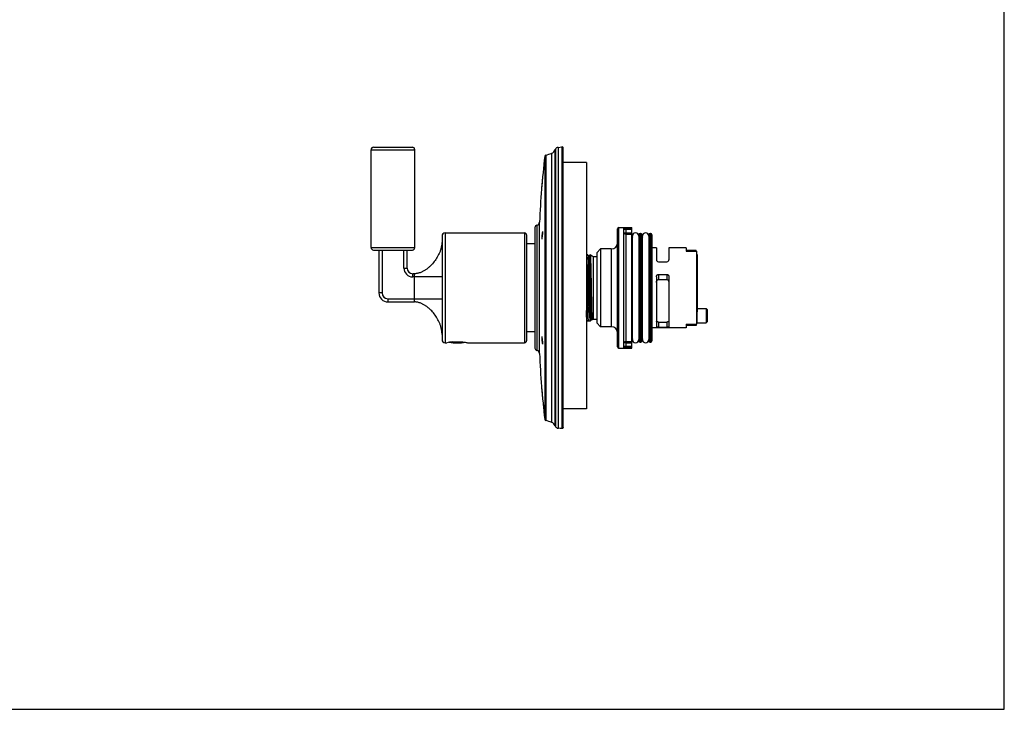
# Model space of a CAD drawing. Units: inches. Extents: x 0 to 34, y 0 to 22.
# Drawn here: x 18.3 to 34, y 0 to 11 of the extents above; entities that cross this region are included whole.
import ezdxf

# ---------------------------------------------------------------- set-up
doc = ezdxf.new("R2010")
doc.units = ezdxf.units.IN
doc.header["$LTSCALE"] = 1.87
doc.header["$MEASUREMENT"] = 0
doc.layers.get('0').update_dxf_attribs({"linetype": 'CONTINUOUS'})

msp = doc.modelspace()

# ---------------------------------------------------------------- linework, layer by layer
at = {"color": 7, "linetype": 'Continuous'}
for p, q in [((34, 0), (34, 22)), ((23.934, 8.966), (24.552, 8.966)), ((26.877, 8.963), (26.936, 8.971)), ((23.894, 7.366), (23.894, 8.926)), ((24.592, 7.366), (24.592, 8.926)), ((26.834, 8.924), (26.837, 8.933)), ((26.959, 4.497), (26.959, 8.951)), ((27.329, 8.723), (26.959, 8.723)), ((27.329, 8.723), (27.329, 4.792)), ((25.026, 7.548), (25.026, 5.898)), ((25.076, 7.598), (26.344, 7.598)), ((26.374, 7.568), (26.374, 5.878)), ((26.509, 7.685), (26.509, 5.762)), ((27.827, 5.783), (27.827, 7.663)), ((27.847, 7.683), (28.057, 7.683)), ((27.927, 5.776), (27.927, 7.671)), ((28.057, 5.763), (28.057, 7.683)), ((28.064, 5.897), (28.064, 7.549)), ((28.167, 7.571), (28.167, 5.875)), ((28.187, 7.591), (28.197, 7.591)), ((28.217, 7.571), (28.217, 5.875)), ((28.224, 5.897), (28.224, 7.549)), ((28.327, 7.571), (28.327, 5.875)), ((28.347, 7.591), (28.357, 7.591)), ((28.377, 7.571), (28.377, 5.875)), ((26.509, 7.423), (26.374, 7.423)), ((23.934, 7.326), (24.552, 7.326)), ((24.018, 7.326), (24.018, 6.642)), ((24.468, 7.038), (24.468, 7.326)), ((27.329, 7.253), (27.35, 7.253)), ((27.361, 7.235), (27.35, 7.253)), ((27.381, 7.235), (27.36, 7.235)), ((27.39, 7.253), (27.381, 7.236)), ((27.39, 7.253), (27.391, 7.253)), ((27.391, 7.253), (27.438, 7.223)), ((27.557, 7.343), (27.495, 7.282)), ((27.495, 7.282), (27.495, 6.165)), ((27.727, 7.343), (27.557, 7.343)), ((27.557, 7.343), (27.557, 6.103)), ((28.449, 7.363), (28.377, 7.363)), ((28.449, 7.363), (28.449, 7.168)), ((28.925, 7.363), (28.646, 7.363)), ((28.646, 7.363), (28.646, 7.168)), ((28.925, 7.363), (28.925, 7.306)), ((28.925, 7.326), (29.084, 7.326)), ((28.925, 7.306), (29.085, 7.306)), ((29.084, 7.306), (29.084, 7.326)), ((29.085, 7.306), (29.085, 6.141)), ((29.085, 7.254), (29.1, 7.254)), ((29.1, 7.254), (29.1, 6.338)), ((27.345, 7.083), (27.345, 6.743)), ((27.438, 7.223), (27.495, 7.223)), ((27.438, 7.223), (27.438, 6.223)), ((28.479, 7.138), (28.616, 7.138)), ((24.586, 6.948), (24.558, 6.948)), ((28.479, 6.938), (28.616, 6.938)), ((28.449, 6.899), (28.449, 6.103)), ((28.479, 6.854), (28.616, 6.854)), ((28.646, 6.899), (28.646, 6.103)), ((29.085, 6.818), (29.1, 6.818)), ((24.162, 6.498), (24.586, 6.498)), ((29.085, 6.338), (29.1, 6.338)), ((29.1, 6.392), (29.24, 6.392)), ((29.255, 6.377), (29.24, 6.392)), ((29.24, 6.392), (29.24, 6.164)), ((29.255, 6.377), (29.255, 6.179)), ((27.329, 6.211), (27.339, 6.211)), ((27.339, 6.212), (27.349, 6.193)), ((27.39, 6.193), (27.349, 6.193)), ((27.39, 6.193), (27.392, 6.195)), ((27.392, 6.195), (27.393, 6.196)), ((27.392, 6.194), (27.392, 6.195)), ((27.393, 6.196), (27.402, 6.211)), ((27.402, 6.211), (27.419, 6.211)), ((27.419, 6.231), (27.419, 6.211)), ((27.419, 6.211), (27.438, 6.223)), ((27.438, 6.223), (27.495, 6.223)), ((27.557, 6.103), (27.495, 6.165)), ((28.479, 6.177), (28.616, 6.177)), ((28.925, 6.141), (29.085, 6.141)), ((28.925, 6.141), (28.925, 6.083)), ((29.084, 6.141), (29.084, 6.121)), ((29.094, 6.164), (29.24, 6.164)), ((29.255, 6.179), (29.24, 6.164)), ((26.509, 6.023), (26.374, 6.023)), ((27.727, 6.103), (27.557, 6.103)), ((28.925, 6.083), (28.377, 6.083)), ((28.479, 6.094), (28.616, 6.094)), ((29.084, 6.121), (28.925, 6.121)), ((25.076, 5.848), (25.105, 5.848)), ((25.186, 5.86), (25.186, 5.86)), ((25.19, 5.858), (25.19, 5.858)), ((25.435, 5.848), (26.344, 5.848)), ((28.187, 5.855), (28.197, 5.855)), ((28.347, 5.855), (28.357, 5.855)), ((27.847, 5.763), (28.057, 5.763)), ((27.329, 4.792), (26.959, 4.792)), ((26.834, 4.523), (26.837, 4.513)), ((26.877, 4.483), (26.88, 4.483)), ((26.88, 4.483), (26.882, 4.483)), ((26.882, 4.483), (26.884, 4.483)), ((0, 0), (34, 0))]:
    msp.add_line(p, q, dxfattribs=at)
at = {"color": 9, "linetype": 'Continuous'}
for p, q in [((26.877, 8.963), (26.877, 4.483)), ((26.936, 8.971), (26.936, 4.477)), ((23.894, 8.926), (24.592, 8.926)), ((26.666, 8.824), (26.666, 4.623)), ((26.681, 8.841), (26.681, 4.605)), ((26.776, 4.577), (26.776, 8.87)), ((26.834, 4.523), (26.834, 8.924)), ((26.837, 8.933), (26.837, 4.513)), ((26.541, 7.724), (26.541, 5.722)), ((26.581, 5.676), (26.581, 7.771)), ((25.076, 7.598), (25.076, 5.848)), ((26.344, 7.598), (26.344, 5.848)), ((27.847, 5.763), (27.847, 7.683)), ((27.927, 7.658), (28.057, 7.658)), ((27.957, 7.677), (28.057, 7.677)), ((27.957, 7.677), (27.957, 5.769)), ((27.957, 7.6), (28.057, 7.6)), ((27.957, 7.58), (28.057, 7.58)), ((28.187, 5.855), (28.187, 7.591)), ((28.197, 5.855), (28.197, 7.591)), ((28.347, 5.855), (28.347, 7.591)), ((28.357, 5.855), (28.357, 7.591)), ((23.894, 7.366), (24.592, 7.366)), ((24.068, 7.326), (24.068, 6.642)), ((24.417, 7.038), (24.417, 7.326)), ((27.727, 7.343), (27.727, 6.103)), ((24.417, 7.038), (24.468, 7.038)), ((24.558, 6.898), (24.558, 6.948)), ((24.586, 6.498), (24.586, 6.948)), ((28.479, 6.938), (28.479, 6.854)), ((28.616, 6.938), (28.616, 6.854)), ((25.026, 6.898), (24.558, 6.898)), ((24.068, 6.642), (24.018, 6.642)), ((24.162, 6.549), (24.162, 6.498)), ((24.162, 6.549), (25.026, 6.549)), ((29.094, 6.338), (29.094, 6.164)), ((28.479, 6.177), (28.479, 6.094)), ((28.616, 6.177), (28.616, 6.094)), ((25.188, 5.86), (25.189, 5.859)), ((25.189, 5.859), (25.19, 5.858)), ((25.19, 5.858), (25.191, 5.858)), ((25.191, 5.858), (25.19, 5.858)), ((25.191, 5.858), (25.375, 5.858)), ((25.239, 5.864), (25.3, 5.864)), ((27.957, 5.867), (28.057, 5.867)), ((27.957, 5.847), (28.057, 5.847)), ((28.057, 5.789), (27.927, 5.789)), ((28.057, 5.769), (27.957, 5.769))]:
    msp.add_line(p, q, dxfattribs=at)
at = {"color": 40, "linetype": 'Continuous'}
for p, q in [((26.639, 4.878), (26.639, 4.878)), ((26.639, 4.878), (26.641, 4.855)), ((26.639, 4.878), (26.64, 4.863)), ((26.639, 4.878), (26.641, 4.863)), ((26.64, 4.878), (26.64, 4.878)), ((26.641, 4.863), (26.64, 4.863)), ((26.641, 4.863), (26.641, 4.863)), ((26.649, 4.789), (26.649, 4.789)), ((26.65, 4.774), (26.651, 4.774)), ((26.651, 4.759), (26.651, 4.759)), ((26.651, 4.759), (26.653, 4.743)), ((26.653, 4.743), (26.652, 4.743)), ((26.653, 4.743), (26.653, 4.743)), ((26.653, 4.743), (26.653, 4.743)), ((26.655, 4.743), (26.654, 4.743))]:
    msp.add_line(p, q, dxfattribs=at)
at = {"color": 7, "linetype": 'Continuous'}
for points in [[(25.187, 5.86), (25.187, 5.86), (25.187, 5.86), (25.187, 5.859), (25.188, 5.859), (25.188, 5.858), (25.189, 5.858), (25.189, 5.858), (25.19, 5.858)], [(25.19, 5.858), (25.191, 5.858), (25.191, 5.857), (25.191, 5.857), (25.192, 5.857)], [(25.192, 5.857), (25.192, 5.857), (25.192, 5.857), (25.192, 5.857), (25.192, 5.857)]]:
    msp.add_lwpolyline(points, dxfattribs=at)
for centre, radius, start, end in [((23.934, 8.926), 0.04, 90, 180), ((24.552, 8.926), 0.04, 0, 90), ((26.883, 8.914), 0.05, 97, 157), ((26.939, 8.951), 0.02, 0, 97), ((42.563, 7.012), 16, 173.498, 177.2823), ((26.686, 8.822), 0.02, 102.6573, 173.498), ((26.519, 9.563), 0.74, 282.6573, 290.3326), ((26.741, 8.963), 0.1, 290.3326, 337), ((26.549, 7.685), 0.04, 101.3772, 180), ((26.531, 7.773), 0.05, 281.3772, 357.2823), ((25.076, 7.548), 0.05, 90, 180), ((26.344, 7.568), 0.03, 0, 90), ((27.847, 7.663), 0.02, 90, 180), ((28.087, 7.545), 0.03, 180, 219.8575), ((28.115, 7.549), 0.0515, 0, 180), ((28.187, 7.571), 0.02, 90, 180), ((28.197, 7.571), 0.02, 0, 90), ((28.247, 7.545), 0.03, 180, 219.8575), ((28.275, 7.549), 0.0515, 0, 180), ((28.347, 7.571), 0.02, 90, 180), ((28.357, 7.571), 0.02, 0, 90), ((27.727, 7.443), 0.1, 270, 360), ((23.934, 7.366), 0.04, 180, 270), ((24.552, 7.366), 0.04, 270, 360), ((28.479, 7.168), 0.03, 180, 270), ((28.616, 7.168), 0.03, 270, 360), ((24.558, 7.038), 0.09, 180, 270), ((24.162, 6.642), 0.144, 180, 270), ((29.094, 6.154), 0.01, 90, 154.6119), ((27.727, 6.003), 0.1, 0, 90), ((25.076, 5.898), 0.05, 180, 270), ((25.276, 4.944), 0.92, 95.6066, 100.6992), ((25.27, 6.853), 1.007, 262.695, 277.305), ((25.272, 4.977), 0.887, 95.309, 95.5167), ((26.344, 5.878), 0.03, 270, 360), ((28.087, 5.901), 0.03, 140.1425, 180), ((28.115, 5.897), 0.0515, 180, 360), ((28.187, 5.875), 0.02, 180, 270), ((28.197, 5.875), 0.02, 270, 360), ((28.247, 5.901), 0.03, 140.1425, 180), ((28.275, 5.897), 0.0515, 180, 360), ((28.347, 5.875), 0.02, 180, 270), ((28.357, 5.875), 0.02, 270, 360), ((26.549, 5.762), 0.04, 180, 258.6228), ((26.531, 5.673), 0.05, 2.7177, 78.6228), ((42.563, 6.434), 16, 182.7177, 186.502), ((27.847, 5.783), 0.02, 180, 270), ((26.686, 4.625), 0.02, 186.502, 257.3427), ((26.519, 3.883), 0.74, 69.6674, 77.3427), ((26.741, 4.483), 0.1, 23, 69.6674), ((26.883, 4.533), 0.05, 203, 263), ((26.682, 2.227), 2.265, 83.5584, 84.8747)]:
    msp.add_arc(centre, radius, start, end, dxfattribs=at)
at = {"color": 40, "linetype": 'Continuous'}
for centre, radius, start, end in [((42.563, 7.012), 16.001, 174.7608, 175.2999), ((30.7, 6.874), 4.138, 169.6073, 170.6614), ((30.696, 6.831), 4.134, 169.6069, 170.6618), ((41.213, 7.523), 14.596, 179.915, 180.085), ((40.943, 7.598), 14.314, 179.9133, 180.0867), ((30.7, 6.616), 4.138, 189.3386, 190.3927), ((41.213, 5.923), 14.596, 179.915, 180.085), ((30.696, 6.573), 4.134, 189.3382, 190.3931), ((40.943, 5.848), 14.314, 179.9133, 180.0867), ((42.563, 6.434), 16.001, 184.7001, 185.2392), ((40.836, 6.204), 14.258, 185.3342, 185.8782), ((40.514, 6.303), 13.947, 185.8659, 186.4227), ((42.571, 6.436), 16.008, 185.6401, 186.0687), ((42.569, 6.435), 16.006, 185.6394, 186.0681), ((42.563, 6.434), 16, 185.6637, 186.0099), ((40.973, 6.214), 14.395, 185.4131, 185.679), ((40.646, 6.309), 14.079, 185.9256, 186.1977), ((40.931, 6.21), 14.353, 185.7401, 185.8635), ((40.636, 6.308), 14.069, 186.26, 186.386)]:
    msp.add_arc(centre, radius, start, end, dxfattribs=at)
at = {"color": 9, "linetype": 'Continuous'}
for centre, radius, start, end in [((24.558, 7.038), 0.14, 180, 270), ((24.162, 6.642), 0.0936, 180, 270), ((25.18, 5.823), 0.0365, 70.99, 72.6741), ((25.192, 5.86), 0.0028, 250.7659, 257.5239)]:
    msp.add_arc(centre, radius, start, end, dxfattribs=at)
at = {"color": 7, "linetype": 'Continuous'}
for points, knots in [([(27.927, 7.671), (27.927, 7.671), (27.927, 7.672), (27.927, 7.672), (27.927, 7.672), (27.927, 7.672), (27.928, 7.673), (27.929, 7.673), (27.931, 7.674), (27.932, 7.674), (27.934, 7.675), (27.937, 7.675), (27.941, 7.676), (27.946, 7.676), (27.951, 7.677), (27.955, 7.677), (27.957, 7.677)], [0, 0, 0, 0, 0.009106, 0.018906, 0.029995, 0.042747, 0.073927, 0.113073, 0.159994, 0.214172, 0.274943, 0.341583, 0.489458, 0.651971, 0.823762, 1, 1, 1, 1]), ([(25.026, 7.467), (25.026, 7.447), (25.022, 7.41), (25.012, 7.36), (24.998, 7.315), (24.975, 7.258), (24.94, 7.193), (24.89, 7.123), (24.842, 7.072), (24.799, 7.035), (24.764, 7.009), (24.727, 6.987), (24.686, 6.968), (24.648, 6.956), (24.614, 6.95), (24.596, 6.948), (24.586, 6.948)], [0, 0, 0, 0, 0.0625, 0.125, 0.1875, 0.25, 0.375, 0.5, 0.625, 0.6875, 0.75, 0.8125, 0.875, 0.9375, 0.96875, 1, 1, 1, 1]), ([(27.329, 7.252), (27.329, 7.247), (27.33, 7.236), (27.331, 7.218), (27.332, 7.197), (27.333, 7.164), (27.335, 7.117), (27.337, 7.054), (27.339, 6.983), (27.341, 6.907), (27.343, 6.826), (27.344, 6.771), (27.345, 6.743)], [0, 0, 0, 0, 0.029676, 0.065088, 0.106026, 0.152255, 0.259541, 0.384517, 0.524348, 0.675863, 0.835624, 1, 1, 1, 1]), ([(27.345, 7.083), (27.344, 7.101), (27.343, 7.136), (27.341, 7.177), (27.34, 7.205), (27.339, 7.223), (27.338, 7.239), (27.338, 7.249), (27.337, 7.253)], [0, 0, 0, 0, 0.323892, 0.601842, 0.72191, 0.828627, 0.921479, 1, 1, 1, 1]), ([(27.402, 6.211), (27.402, 6.211), (27.401, 6.211), (27.401, 6.212), (27.401, 6.212), (27.401, 6.212), (27.401, 6.212), (27.401, 6.213), (27.4, 6.214), (27.4, 6.215), (27.4, 6.217), (27.399, 6.219), (27.399, 6.221), (27.399, 6.224), (27.398, 6.228), (27.398, 6.233), (27.397, 6.241), (27.396, 6.25), (27.396, 6.26), (27.395, 6.271), (27.395, 6.283), (27.394, 6.301), (27.393, 6.326), (27.391, 6.358), (27.39, 6.395), (27.389, 6.434), (27.387, 6.476), (27.386, 6.52), (27.385, 6.566), (27.384, 6.614), (27.382, 6.663), (27.381, 6.728), (27.379, 6.794), (27.377, 6.858), (27.376, 6.905), (27.375, 6.951), (27.373, 6.994), (27.372, 7.034), (27.371, 7.072), (27.37, 7.106), (27.368, 7.137), (27.367, 7.16), (27.366, 7.177), (27.366, 7.188), (27.365, 7.198), (27.364, 7.207), (27.364, 7.214), (27.363, 7.221), (27.363, 7.225), (27.362, 7.228), (27.362, 7.23), (27.362, 7.232), (27.361, 7.233), (27.361, 7.234), (27.361, 7.235), (27.361, 7.235)], [0, 0, 0, 0, 0.000161, 0.000352, 0.000592, 0.000892, 0.001256, 0.001687, 0.002756, 0.004106, 0.00574, 0.007658, 0.00986, 0.012347, 0.015118, 0.021505, 0.029007, 0.037607, 0.04729, 0.058029, 0.069802, 0.082581, 0.111037, 0.143132, 0.178565, 0.217009, 0.258101, 0.301459, 0.346677, 0.393333, 0.44099, 0.489203, 0.585491, 0.632665, 0.678603, 0.722874, 0.765064, 0.804781, 0.841651, 0.875332, 0.905508, 0.931898, 0.943596, 0.954259, 0.963861, 0.972382, 0.979802, 0.986106, 0.99128, 0.993441, 0.995317, 0.996909, 0.998217, 0.999245, 1, 1, 1, 1]), ([(27.419, 6.231), (27.419, 6.233), (27.418, 6.238), (27.417, 6.249), (27.416, 6.265), (27.415, 6.287), (27.414, 6.312), (27.413, 6.341), (27.411, 6.385), (27.409, 6.447), (27.407, 6.527), (27.404, 6.613), (27.402, 6.703), (27.4, 6.779), (27.399, 6.839), (27.397, 6.883), (27.396, 6.925), (27.395, 6.967), (27.394, 7.006), (27.393, 7.043), (27.391, 7.077), (27.39, 7.109), (27.389, 7.137), (27.388, 7.162), (27.387, 7.181), (27.386, 7.194), (27.386, 7.203), (27.385, 7.21), (27.384, 7.217), (27.384, 7.222), (27.383, 7.225), (27.383, 7.227), (27.383, 7.229), (27.383, 7.231), (27.382, 7.232), (27.382, 7.233), (27.382, 7.234), (27.381, 7.235), (27.381, 7.235), (27.381, 7.235), (27.381, 7.235), (27.381, 7.235), (27.381, 7.235)], [0, 0, 0, 0, 0.006735, 0.014439, 0.032681, 0.054576, 0.07995, 0.108605, 0.140312, 0.211845, 0.292264, 0.379003, 0.469288, 0.560236, 0.605049, 0.64894, 0.69156, 0.732566, 0.771632, 0.808443, 0.842707, 0.874148, 0.902516, 0.927585, 0.949154, 0.958573, 0.967056, 0.974586, 0.981148, 0.986733, 0.989156, 0.991331, 0.993257, 0.994934, 0.996364, 0.997547, 0.998486, 0.999188, 0.999456, 0.999673, 0.999849, 1, 1, 1, 1]), ([(27.391, 7.253), (27.391, 7.253), (27.391, 7.253), (27.391, 7.253), (27.391, 7.252), (27.392, 7.251), (27.392, 7.25), (27.392, 7.249), (27.392, 7.247), (27.392, 7.246), (27.393, 7.243), (27.393, 7.238), (27.393, 7.233), (27.394, 7.226), (27.394, 7.218), (27.395, 7.209), (27.395, 7.199), (27.396, 7.189), (27.396, 7.177), (27.396, 7.165), (27.397, 7.146), (27.398, 7.122), (27.399, 7.089), (27.4, 7.054), (27.4, 7.017), (27.401, 6.977), (27.402, 6.935), (27.403, 6.892), (27.404, 6.847), (27.405, 6.786), (27.406, 6.709), (27.408, 6.617), (27.41, 6.53), (27.412, 6.448), (27.413, 6.386), (27.414, 6.341), (27.415, 6.312), (27.416, 6.287), (27.417, 6.265), (27.418, 6.246), (27.418, 6.236), (27.419, 6.231)], [0, 0, 0, 0, 0.000143, 0.000334, 0.000883, 0.00167, 0.002701, 0.003977, 0.005499, 0.007268, 0.009284, 0.014053, 0.019797, 0.026507, 0.034172, 0.042778, 0.052306, 0.062741, 0.074063, 0.08625, 0.099277, 0.127754, 0.159272, 0.19359, 0.230438, 0.269526, 0.310546, 0.353175, 0.397074, 0.441895, 0.532865, 0.623171, 0.709902, 0.790251, 0.861593, 0.893141, 0.921584, 0.946684, 0.968236, 0.98606, 1, 1, 1, 1]), ([(27.345, 7.083), (27.346, 7.062), (27.348, 7.018), (27.35, 6.95), (27.353, 6.878), (27.356, 6.803), (27.359, 6.727), (27.362, 6.651), (27.365, 6.577), (27.368, 6.506), (27.371, 6.44), (27.373, 6.388), (27.375, 6.349), (27.377, 6.323), (27.378, 6.299), (27.38, 6.278), (27.381, 6.259), (27.382, 6.244), (27.383, 6.234), (27.384, 6.227), (27.385, 6.22), (27.386, 6.215), (27.386, 6.21), (27.387, 6.206), (27.388, 6.202), (27.388, 6.2), (27.389, 6.198), (27.389, 6.197), (27.39, 6.196), (27.39, 6.195), (27.39, 6.195), (27.391, 6.194), (27.391, 6.194), (27.391, 6.194), (27.392, 6.194)], [0, 0, 0, 0, 0.070725, 0.147539, 0.22898, 0.313514, 0.399512, 0.48531, 0.569227, 0.649604, 0.724836, 0.793404, 0.824748, 0.853912, 0.880748, 0.905113, 0.926884, 0.945944, 0.954426, 0.962196, 0.969243, 0.975558, 0.981134, 0.985967, 0.990053, 0.993392, 0.994783, 0.995992, 0.997021, 0.997878, 0.998571, 0.999123, 0.999576, 1, 1, 1, 1]), ([(28.449, 6.899), (28.449, 6.904), (28.45, 6.913), (28.454, 6.923), (28.46, 6.93), (28.464, 6.934), (28.468, 6.936), (28.473, 6.937), (28.476, 6.938), (28.479, 6.938)], [0, 0, 0, 0, 0.246346, 0.492638, 0.617244, 0.743244, 0.806975, 0.871267, 1, 1, 1, 1]), ([(28.616, 6.938), (28.618, 6.938), (28.621, 6.937), (28.626, 6.936), (28.63, 6.934), (28.634, 6.93), (28.64, 6.923), (28.645, 6.913), (28.646, 6.904), (28.646, 6.899)], [0, 0, 0, 0, 0.128674, 0.192878, 0.256592, 0.382577, 0.507226, 0.75358, 1, 1, 1, 1]), ([(28.449, 6.809), (28.449, 6.812), (28.449, 6.817), (28.45, 6.824), (28.452, 6.831), (28.455, 6.838), (28.459, 6.844), (28.465, 6.85), (28.471, 6.853), (28.476, 6.854), (28.479, 6.854)], [0, 0, 0, 0, 0.12489, 0.249586, 0.374097, 0.498552, 0.623138, 0.748129, 0.873759, 1, 1, 1, 1]), ([(28.616, 6.854), (28.618, 6.854), (28.623, 6.853), (28.63, 6.85), (28.635, 6.844), (28.639, 6.838), (28.642, 6.831), (28.644, 6.824), (28.645, 6.817), (28.646, 6.812), (28.646, 6.809)], [0, 0, 0, 0, 0.126244, 0.251875, 0.376867, 0.501453, 0.625908, 0.750418, 0.875112, 1, 1, 1, 1]), ([(27.345, 6.743), (27.345, 6.713), (27.346, 6.652), (27.348, 6.563), (27.349, 6.478), (27.351, 6.4), (27.352, 6.341), (27.354, 6.299), (27.354, 6.271), (27.355, 6.247), (27.356, 6.226), (27.357, 6.208), (27.357, 6.198), (27.358, 6.193)], [0, 0, 0, 0, 0.167586, 0.331255, 0.486517, 0.629067, 0.754934, 0.810489, 0.86059, 0.904883, 0.943056, 0.974842, 1, 1, 1, 1]), ([(25.026, 5.98), (25.026, 6), (25.022, 6.037), (25.012, 6.086), (24.998, 6.132), (24.975, 6.189), (24.94, 6.254), (24.89, 6.324), (24.842, 6.375), (24.799, 6.412), (24.764, 6.437), (24.727, 6.46), (24.686, 6.479), (24.648, 6.491), (24.614, 6.497), (24.596, 6.498), (24.586, 6.498)], [0, 0, 0, 0, 0.0625, 0.125, 0.1875, 0.25, 0.375, 0.5, 0.625, 0.6875, 0.75, 0.8125, 0.875, 0.9375, 0.96875, 1, 1, 1, 1]), ([(27.338, 6.215), (27.337, 6.216), (27.337, 6.218), (27.336, 6.222), (27.336, 6.227), (27.335, 6.232), (27.335, 6.239), (27.334, 6.249), (27.333, 6.264), (27.332, 6.285), (27.331, 6.308), (27.33, 6.334), (27.329, 6.353), (27.329, 6.362)], [0, 0, 0, 0, 0.020547, 0.046998, 0.079345, 0.117551, 0.161548, 0.211265, 0.327539, 0.465574, 0.624423, 0.802978, 1, 1, 1, 1]), ([(27.339, 6.212), (27.338, 6.212), (27.338, 6.212), (27.338, 6.213), (27.338, 6.214), (27.338, 6.215)], [0, 0, 0, 0, 0.174218, 0.398161, 1, 1, 1, 1]), ([(28.479, 6.177), (28.476, 6.177), (28.472, 6.178), (28.465, 6.179), (28.46, 6.18), (28.455, 6.182), (28.452, 6.184), (28.45, 6.187), (28.449, 6.19), (28.449, 6.191), (28.449, 6.192)], [0, 0, 0, 0, 0.202327, 0.383778, 0.535995, 0.660463, 0.762599, 0.84885, 0.925882, 1, 1, 1, 1]), ([(28.646, 6.192), (28.646, 6.191), (28.645, 6.19), (28.644, 6.187), (28.642, 6.184), (28.639, 6.182), (28.635, 6.18), (28.629, 6.179), (28.623, 6.178), (28.618, 6.177), (28.616, 6.177)], [0, 0, 0, 0, 0.074117, 0.151149, 0.2374, 0.339536, 0.464007, 0.616224, 0.797673, 1, 1, 1, 1]), ([(28.479, 6.094), (28.476, 6.094), (28.472, 6.094), (28.466, 6.095), (28.46, 6.095), (28.456, 6.096), (28.453, 6.098), (28.451, 6.099), (28.45, 6.099), (28.45, 6.1), (28.449, 6.101), (28.449, 6.102), (28.449, 6.102), (28.449, 6.103)], [0, 0, 0, 0, 0.209166, 0.401321, 0.565944, 0.700239, 0.805593, 0.848655, 0.886131, 0.918855, 0.94787, 0.974431, 1, 1, 1, 1]), ([(28.646, 6.103), (28.646, 6.102), (28.646, 6.102), (28.645, 6.101), (28.645, 6.1), (28.644, 6.099), (28.643, 6.099), (28.641, 6.098), (28.638, 6.096), (28.634, 6.095), (28.629, 6.095), (28.622, 6.094), (28.618, 6.094), (28.616, 6.094)], [0, 0, 0, 0, 0.02557, 0.052132, 0.08115, 0.113877, 0.151353, 0.194414, 0.299765, 0.43405, 0.59867, 0.790829, 1, 1, 1, 1]), ([(25.189, 5.86), (25.203, 5.862), (25.23, 5.863), (25.272, 5.864), (25.313, 5.863), (25.36, 5.86), (25.4, 5.855), (25.427, 5.85), (25.435, 5.848)], [0, 0, 0, 0, 0.161707, 0.334412, 0.506558, 0.666642, 0.910079, 1, 1, 1, 1]), ([(27.957, 5.769), (27.955, 5.769), (27.951, 5.77), (27.946, 5.77), (27.941, 5.771), (27.937, 5.772), (27.934, 5.772), (27.932, 5.772), (27.931, 5.773), (27.929, 5.773), (27.928, 5.774), (27.927, 5.774), (27.927, 5.775), (27.927, 5.775), (27.927, 5.775), (27.927, 5.775), (27.927, 5.776)], [0, 0, 0, 0, 0.176236, 0.348025, 0.510537, 0.65841, 0.72505, 0.785822, 0.840001, 0.886922, 0.92607, 0.957252, 0.970004, 0.981094, 0.990894, 1, 1, 1, 1]), ([(26.959, 4.497), (26.959, 4.495), (26.957, 4.489), (26.952, 4.482), (26.945, 4.478), (26.939, 4.477), (26.936, 4.477)], [0, 0, 0, 0, 0.252145, 0.504167, 0.754636, 1, 1, 1, 1])]:
    msp.add_open_spline(points, degree=3, knots=knots, dxfattribs=at)
at = {"color": 9, "linetype": 'Continuous'}
for points, knots in [([(27.957, 7.58), (27.955, 7.58), (27.951, 7.58), (27.945, 7.582), (27.94, 7.585), (27.935, 7.588), (27.931, 7.593), (27.929, 7.597), (27.927, 7.603), (27.927, 7.606), (27.927, 7.608)], [0, 0, 0, 0, 0.13119, 0.26151, 0.38999, 0.516236, 0.640042, 0.761493, 0.881417, 1, 1, 1, 1]), ([(27.927, 7.608), (27.927, 7.608), (27.927, 7.607), (27.927, 7.606), (27.928, 7.606), (27.929, 7.605), (27.93, 7.604), (27.932, 7.603), (27.933, 7.603), (27.936, 7.602), (27.94, 7.601), (27.945, 7.6), (27.951, 7.6), (27.955, 7.6), (27.957, 7.6)], [0, 0, 0, 0, 0.025711, 0.053271, 0.085209, 0.12295, 0.166919, 0.217241, 0.273881, 0.336666, 0.479335, 0.641241, 0.817067, 1, 1, 1, 1]), ([(25.192, 5.857), (25.192, 5.857), (25.193, 5.857), (25.194, 5.857), (25.194, 5.856), (25.195, 5.856), (25.195, 5.856), (25.195, 5.856), (25.195, 5.856), (25.195, 5.856), (25.196, 5.855), (25.196, 5.855), (25.196, 5.855), (25.196, 5.855), (25.196, 5.855), (25.195, 5.855), (25.195, 5.855), (25.195, 5.855), (25.195, 5.854), (25.194, 5.854), (25.194, 5.854), (25.194, 5.854), (25.193, 5.854), (25.192, 5.854), (25.191, 5.854), (25.189, 5.854), (25.188, 5.854), (25.186, 5.854), (25.184, 5.854), (25.181, 5.854), (25.176, 5.854), (25.172, 5.854), (25.167, 5.854), (25.162, 5.855), (25.157, 5.855), (25.154, 5.856), (25.152, 5.856)], [0, 0, 0, 0, 0.021694, 0.040245, 0.048331, 0.055626, 0.062137, 0.067878, 0.072878, 0.077181, 0.080867, 0.084062, 0.086961, 0.089825, 0.092925, 0.096476, 0.100625, 0.105461, 0.11104, 0.117393, 0.124541, 0.132496, 0.150832, 0.172395, 0.197127, 0.224941, 0.255724, 0.28934, 0.325637, 0.405576, 0.494012, 0.58923, 0.689383, 0.792538, 0.896733, 1, 1, 1, 1]), ([(27.927, 5.839), (27.927, 5.84), (27.927, 5.844), (27.929, 5.849), (27.931, 5.854), (27.935, 5.859), (27.94, 5.862), (27.945, 5.865), (27.951, 5.866), (27.955, 5.867), (27.957, 5.867)], [0, 0, 0, 0, 0.118584, 0.238508, 0.35996, 0.483767, 0.610011, 0.738492, 0.86881, 1, 1, 1, 1]), ([(27.957, 5.847), (27.955, 5.847), (27.951, 5.847), (27.945, 5.847), (27.94, 5.846), (27.936, 5.845), (27.933, 5.844), (27.932, 5.843), (27.93, 5.843), (27.929, 5.842), (27.928, 5.841), (27.927, 5.84), (27.927, 5.84), (27.927, 5.839), (27.927, 5.839)], [0, 0, 0, 0, 0.182933, 0.358758, 0.520664, 0.663332, 0.726117, 0.782757, 0.83308, 0.877052, 0.914795, 0.946733, 0.974291, 1, 1, 1, 1])]:
    msp.add_open_spline(points, degree=3, knots=knots, dxfattribs=at)

doc.saveas('drawing.dxf')
